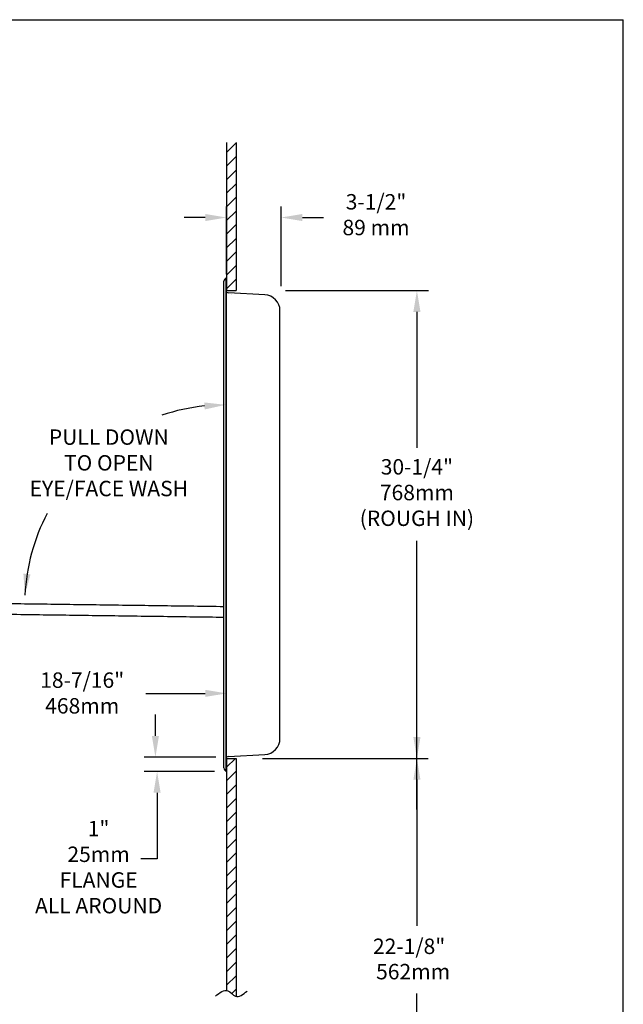
# Model space of a CAD drawing. Extents: x 7 to 134, y 2 to 99.
# Drawn here: x 95 to 134, y 35 to 99 of the extents above; entities that cross this region are included whole.
import ezdxf
from ezdxf.enums import TextEntityAlignment as Align

# ---------------------------------------------------------------- set-up
doc = ezdxf.new("R2010")
doc.units = 0
doc.header["$LTSCALE"] = 3
doc.header["$MEASUREMENT"] = 0
doc.layers.get('0').update_dxf_attribs({"linetype": 'CONTINUOUS'})
for name, color, linetype in [('OBJ', 7, 'CONTINUOUS'), ('OBJECT', 7, 'CONTINUOUS'), ('TXT', 4, 'CONTINUOUS'), ('zBORDER', 8, 'CONTINUOUS')]:
    doc.layers.add(name, color=color, linetype=linetype)
doc.styles.add('ARIAL', font='ARIAL.TTF')

# ---------------------------------------------------------------- blocks, each defined once
blk = doc.blocks.new('A SIZE_INST')
at = {"layer": 'zBORDER'}
for p in [(0.2638, 7.7875), (10.4563, 0.1725)]:
    blk.add_line(p, (10.4563, 7.7875), dxfattribs=at)
at = {"layer": 'zBORDER', "color": 4, "style": 'ARIAL'}
for tag, height, p in [('#1', 0.045, (6.4193, 0.5197)), ('#2', 0.045, (6.8239, 0.5155)), ('REVNAME', 0.045, (7.0574, 0.5158)), ('PART#', 0.07, (10.1105, 0.4999)), ('MODEL(S)', 0.08, (8.4981, 0.4525)), ('NAME1', 0.045, (6.4588, 0.364)), ('NAME2', 0.045, (7.0567, 0.3632)), ('TITLE:', 0.08, (8.4959, 0.3278)), ('REV.', 0.07, (10.1282, 0.3073)), ('NAME3', 0.045, (6.4999, 0.2116)), ('1', 0.0504, (10.0824, 0.2116)), ('X', 0.0504, (10.3312, 0.2116))]:
    blk.add_attdef(tag, text='', height=height, dxfattribs=at).set_placement(p, align=Align.MIDDLE_CENTER)
at = {"layer": 'zBORDER', "color": 4, "style": 'ARIAL', "width": 0.9}
for tag, p in [('DATE2', (6.9573, 0.2116)), ('SC', (7.5641, 0.2116)), ('DWG.TYPE', (8.879, 0.2116))]:
    blk.add_attdef(tag, text='', height=0.045, dxfattribs=at).set_placement(p, align=Align.MIDDLE_CENTER)
at = {"layer": 'zBORDER', "color": 4, "style": 'ARIAL'}
blk.add_attdef('YR', (0.5148, 0.0298), '', height=0.1, dxfattribs=at)

msp = doc.modelspace()

# ---------------------------------------------------------------- linework, layer by layer
at = {"layer": 'OBJ', "lineweight": -3}
for p, q in [((108.419, 90.713), (108.419, 81.117)), ((108.419, 90.078), (109.015, 90.673)), ((109.044, 90.713), (109.044, 81.117)), ((108.419, 89.194), (109.044, 89.819)), ((108.419, 88.31), (109.015, 88.906)), ((108.419, 87.426), (109.044, 88.051)), ((108.419, 86.542), (109.044, 87.167)), ((108.419, 85.658), (109.015, 86.254)), ((108.419, 84.774), (109.044, 85.399)), ((108.419, 83.89), (109.015, 84.486)), ((108.419, 83.006), (109.044, 83.631)), ((108.419, 82.123), (109.044, 82.748)), ((108.244, 79.697), (108.244, 81.722)), ((108.386, 81.947), (108.302, 81.863)), ((108.386, 79.697), (108.386, 81.947)), ((108.419, 81.914), (108.386, 81.947)), ((108.419, 79.697), (108.419, 81.914)), ((108.419, 81.239), (109.044, 81.864)), ((110.889, 80.856), (108.54, 80.979)), ((111.881, 79.697), (111.881, 79.81)), ((108.244, 52.197), (108.244, 79.697)), ((108.386, 52.197), (108.386, 79.697)), ((108.419, 52.197), (108.419, 79.697)), ((111.881, 52.197), (111.881, 79.697)), ((108.244, 50.172), (108.244, 52.197)), ((108.386, 49.947), (108.386, 52.197)), ((108.419, 49.98), (108.419, 52.197)), ((111.881, 52.084), (111.881, 52.197)), ((108.419, 50.795), (108.419, 35.756)), ((108.419, 50.226), (108.988, 50.795)), ((108.54, 50.915), (110.889, 51.038)), ((109.044, 50.795), (109.044, 35.359)), ((108.386, 49.947), (108.302, 50.031)), ((108.419, 49.98), (108.386, 49.947)), ((108.419, 49.342), (109.044, 49.967)), ((108.419, 48.458), (109.044, 49.083)), ((108.419, 47.574), (109.044, 48.199)), ((108.419, 46.691), (109.044, 47.316)), ((108.419, 45.807), (109.044, 46.432)), ((108.419, 44.923), (109.044, 45.548)), ((108.419, 44.039), (109.044, 44.664)), ((108.419, 43.155), (109.044, 43.78)), ((108.419, 42.271), (109.044, 42.896)), ((108.419, 41.387), (109.044, 42.012)), ((108.419, 40.503), (109.044, 41.128)), ((108.419, 39.619), (109.044, 40.244)), ((108.419, 38.736), (109.044, 39.361)), ((108.419, 37.852), (109.044, 38.477)), ((108.419, 36.968), (109.044, 37.593)), ((108.419, 36.084), (109.044, 36.709)), ((108.762, 35.543), (109.044, 35.825))]:
    msp.add_line(p, q, dxfattribs=at)
for centre, radius, start, end in [((108.444, 81.722), 0.2, 135.24163, 180), ((108.554, 81.241), 0.263, 239.08373, 267), ((110.834, 79.81), 1.047, 0, 87), ((110.834, 52.084), 1.047, 273, 0), ((108.554, 50.653), 0.263, 93, 120.91627), ((108.444, 50.172), 0.2, 180, 224.75837)]:
    msp.add_arc(centre, radius, start, end, dxfattribs=at)
for points in [[(108.244, 60.626), (92.657, 60.839)], [(92.648, 60.164), (108.244, 59.951)]]:
    msp.add_open_spline(points, degree=1, dxfattribs=at)
msp.add_spline([(107.693, 35.372), (108.51, 35.733), (108.998, 35.372), (109.751, 35.711)], degree=3, dxfattribs=at)
at = {"layer": 'OBJECT', "color": 7, "linetype": 'Continuous'}
for p, q in [((108.419, 81.462), (108.419, 81.469)), ((108.766, 80.84), (108.766, 80.84)), ((108.419, 45.469), (108.419, 45.476))]:
    msp.add_line(p, q, dxfattribs=at)
at = {"layer": 'OBJECT'}
for p, q in [((108.419, 81.117), (109.044, 81.117)), ((108.419, 50.795), (109.044, 50.795))]:
    msp.add_line(p, q, dxfattribs=at)
at = {"layer": 'TXT', "color": 1}
for p, q in [((108.419, 82.189), (108.419, 86.578)), ((111.953, 81.408), (111.953, 86.578)), ((107.043, 85.858), (105.667, 85.858)), ((113.329, 85.858), (114.705, 85.858)), ((112.234, 81.117), (121.496, 81.117)), ((120.75, 79.741), (120.75, 70.926)), ((120.75, 47.475), (120.75, 64.892)), ((107.043, 54.99), (103.183, 54.99)), ((103.812, 52.254), (103.812, 53.63)), ((107.591, 50.878), (103.092, 50.878)), ((107.723, 50.878), (103.105, 50.878)), ((110.752, 50.795), (121.47, 50.795)), ((113.528, 50.795), (121.365, 50.795)), ((107.639, 49.947), (103.092, 49.947)), ((120.75, 49.419), (120.75, 39.939)), ((103.92, 48.564), (103.92, 44.276)), ((120.75, 29.515), (120.75, 35.551))]:
    msp.add_line(p, q, dxfattribs=at)
at = {"layer": 'TXT'}
msp.add_line((103.92, 44.276), (102.864, 44.276), dxfattribs=at)
at = {"layer": 'TXT', "color": 1}
for start, end in [(96.05757, 108.46526), (152.63471, 176.98472)]:
    msp.add_arc((108.359, 60.693), 13.021, start, end, dxfattribs=at)
for points in [[(107.043, 86.087), (107.043, 85.629), (108.419, 85.858)], [(113.329, 86.087), (113.329, 85.629), (111.953, 85.858)], [(120.521, 79.741), (120.98, 79.741), (120.75, 81.117)], [(106.973, 73.87), (106.997, 73.412), (108.359, 73.714)], [(95.718, 62.725), (95.261, 62.769), (95.356, 61.377)], [(107.043, 55.238), (107.043, 54.78), (108.419, 55.009)], [(103.583, 52.254), (104.041, 52.254), (103.812, 50.878)], [(120.521, 52.171), (120.98, 52.171), (120.75, 50.795)], [(120.521, 49.419), (120.98, 49.419), (120.75, 50.795)], [(103.691, 48.564), (104.149, 48.564), (103.92, 49.94)]]:
    msp.add_solid(points, dxfattribs=at)

# ---------------------------------------------------------------- block references
at = {"xscale": 12.435, "yscale": 12.435, "zscale": 12.435}
msp.add_blockref('A SIZE_INST', (4.095, 1.844), dxfattribs=at)

# ---------------------------------------------------------------- texts
at = {"layer": 'TXT', "style": 'ARIAL'}
for s, p in [('22-1/8"', (117.902, 38.114)), ('562mm', (118.107, 36.472))]:
    msp.add_text(s, height=1, dxfattribs=at).set_placement(p)
at = {"layer": 'TXT', "char_height": 1, "attachment_point": 5, "style": 'ARIAL'}
for s, insert in [('3-1/2"\\P89 mm', (118.102, 85.913)), ('PULL DOWN\\PTO OPEN\\PEYE/FACE WASH', (100.792, 69.826)), ('30-1/4"\\P768mm\\P(ROUGH IN)', (120.75, 67.899)), ('18-7/16"\\P468mm', (99.069, 54.906)), ('1"\\P25mm\\PFLANGE\\PALL AROUND', (100.13, 43.617))]:
    msp.add_mtext(s, dxfattribs=dict(at, insert=insert))

doc.saveas('drawing.dxf')
